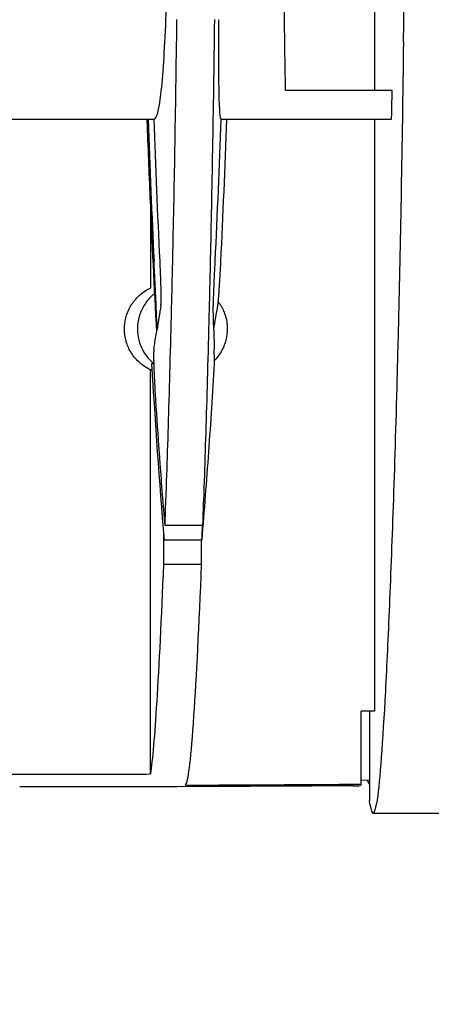
# Model space of a CAD drawing. Units: millimetres. Extents: x -2523 to 7312, y -1716 to 3396.
# Drawn here: x -1018 to -990, y 2016 to 2082 of the extents above; entities that cross this region are included whole.
import ezdxf

# ---------------------------------------------------------------- set-up
doc = ezdxf.new("R2010")
doc.units = ezdxf.units.MM
doc.header["$LTSCALE"] = 100
doc.layers.add('0-50', color=7, linetype='Continuous')
doc.layers.add('Dimension', color=1, linetype='Continuous')
doc.styles.get("Standard").update_dxf_attribs({"font": 'ARIsoP1.shx'})
doc.dimstyles.new('0DP', dxfattribs={"dimscale": 20, "dimtxt": 2.5, "dimasz": 1.5, "dimexe": 1.5, "dimexo": 1, "dimgap": 1, "dimtad": 1, "dimdec": 0, "dimzin": 0, "dimdsep": 46, "dimtxsty": 'Standard', "dimcen": 0, "dimclrd": 256, "dimclre": 256, "dimclrt": 256, "dimadec": 0, "dimazin": 0, "dimtfac": 1, "dimtdec": 4, "dimtofl": 0, "dimtmove": 0, "dimatfit": 3, "dimfxl": 1, "dimtolj": 1, "dimtzin": 0, "dimlwd": -1, "dimlwe": -1, "dimarcsym": 0})

msp = doc.modelspace()

# ---------------------------------------------------------------- linework, layer by layer
at = {"layer": '0-50'}
for p, q in [((-994.139, 2103.015), (-994.139, 2076.925)), ((-992.953, 2076.925), (-1000.066, 2076.925)), ((-1018.98, 2075.015), (-1009.243, 2075.015)), ((-1009.243, 2075.015), (-1008.841, 2075.015)), ((-1004.383, 2075.015), (-1003.981, 2075.015)), ((-1003.981, 2075.015), (-993.226, 2075.015)), ((-994.139, 2075.015), (-994.139, 2035.515)), ((-993.226, 2075.015), (-992.999, 2075.015)), ((-1009.084, 2069.077), (-1009.084, 2063.736)), ((-1008.862, 2058.695), (-1009.005, 2058.695)), ((-1009.084, 2031.326), (-1009.084, 2058.294)), ((-1008.981, 2058.294), (-1009.084, 2058.294)), ((-1008.214, 2047.521), (-1008.214, 2045.321)), ((-1005.605, 2047.897), (-1008.131, 2047.897)), ((-1008.167, 2046.954), (-1005.641, 2046.954)), ((-1005.688, 2046.954), (-1005.688, 2045.321)), ((-1008.214, 2045.321), (-1005.688, 2045.321)), ((-995.013, 2030.649), (-995.013, 2035.515)), ((-994.139, 2035.515), (-995.013, 2035.515)), ((-994.469, 2035.515), (-994.469, 2030.623)), ((-994.469, 2032.591), (-994.469, 2030.923)), ((-995.013, 2030.933), (-994.469, 2030.923)), ((-994.593, 2030.851), (-994.469, 2030.623)), ((-1006.749, 2030.585), (-1006.713, 2030.664)), ((-995.013, 2030.649), (-995.06, 2030.548)), ((-994.469, 2030.623), (-994.469, 2029.531)), ((-994.43, 2029.309), (-994.469, 2029.531)), ((-988.468, 2028.7), (-994.215, 2028.7))]:
    msp.add_line(p, q, dxfattribs=at)
for centre, major_axis, ratio, start_param, end_param in [((-992.744, 2130.628), (0, -68.264), 0.011914, 0.738662, 2.402952), ((-993, 2131.019), (0, -56.004), 0.003188, 6.283185, 6.545088), ((-998.295, 2150.883), (-3.19, -131.278), 0.085048, 5.330626, 5.422235), ((-1015.022, 2151.595), (-3.257, 132.071), 0.08513, 4.000545, 4.091758), ((-1006.971, 2407.376), (0, -377.308), 0.011914, 0.300309, 0.308643), ((-1017.565, 5801.631), (-0.006, -3770.315), 0.999929, 6.282128, 6.283185), ((-1017.76, 5137.323), (-0.5, -3106.757), 0.999929, 0.003705, 0.007483), ((-994.215, 2297.326), (0, -268.626), 0.011914, 6.215843, 6.35541)]:
    msp.add_ellipse(centre, major_axis=major_axis, ratio=ratio, start_param=start_param, end_param=end_param, dxfattribs=at)
for points, knots in [([(-1008.048, 2081.643), (-1007.965, 2083.602), (-1007.894, 2085.964), (-1007.745, 2092.565), (-1007.677, 2097.133), (-1007.58, 2106.543), (-1007.547, 2111.199), (-1007.503, 2120.931), (-1007.492, 2125.962), (-1007.492, 2131.015)], [-6.052012, -6.052012, -6.052012, -6.052012, -4.806056, -4.806056, -3.028394, -3.028394, -1.51591, -1.51591, -0.000001, -0.000001, -0.000001, -0.000001]), ([(-1000.066, 2076.925), (-1000.102, 2078.668), (-1000.136, 2081.689), (-1000.167, 2085.819), (-1000.198, 2089.949), (-1000.226, 2095.173), (-1000.247, 2100.896), (-1000.249, 2101.596), (-1000.252, 2102.303), (-1000.254, 2103.015)], [1.8327091, 1.8327091, 1.8327091, 1.8327091, 2.2026896, 2.2026896, 2.2026896, 2.5727603, 2.5727603, 2.5727603, 2.6179939, 2.6179939, 2.6179939, 2.6179939]), ([(-1008.841, 2075.015), (-1008.666, 2075.015), (-1008.513, 2075.576), (-1008.314, 2077.259), (-1008.252, 2077.977), (-1008.142, 2079.649), (-1008.093, 2080.586), (-1008.048, 2081.643)], [-2.754703, -2.754703, -2.754703, -2.754703, -1.381552, -1.381552, -0.671548, -0.671548, 0, 0, 0, 0]), ([(-1007.338, 2081.657), (-1007.379, 2078.499), (-1007.424, 2075.605), (-1007.516, 2070.353), (-1007.565, 2067.932), (-1007.646, 2064.224), (-1007.68, 2062.814), (-1007.78, 2058.791), (-1007.85, 2056.342), (-1007.954, 2052.987), (-1007.989, 2051.909), (-1008.066, 2049.669), (-1008.12, 2048.19), (-1008.131, 2047.897)], [-2.01108, -2.01108, -2.01108, -2.01108, -1.641831, -1.641831, -1.273309, -1.273309, -1.027621, -1.027621, -0.536292, -0.536292, -0.289153, -0.289153, -0.000001, -0.000001, -0.000001, -0.000001]), ([(-1004.812, 2081.657), (-1004.853, 2078.499), (-1004.898, 2075.605), (-1004.99, 2070.353), (-1005.039, 2067.932), (-1005.121, 2064.224), (-1005.154, 2062.814), (-1005.255, 2058.791), (-1005.324, 2056.342), (-1005.428, 2052.987), (-1005.463, 2051.909), (-1005.545, 2049.509), (-1005.561, 2049.07), (-1005.605, 2047.897)], [-7.248657, -7.248657, -7.248657, -7.248657, -5.942656, -5.942656, -4.639223, -4.639223, -3.770246, -3.770246, -2.032456, -2.032456, -1.158347, -1.158347, -0.000001, -0.000001, -0.000001, -0.000001]), ([(-1004.546, 2081.643), (-1004.548, 2080.594), (-1004.548, 2079.663), (-1004.54, 2077.999), (-1004.531, 2077.282), (-1004.493, 2075.584), (-1004.449, 2075.015), (-1004.383, 2075.015)], [0.000001, 0.000001, 0.000001, 0.000001, 0.666621, 0.666621, 1.37147, 1.37147, 2.75383, 2.75383, 2.75383, 2.75383]), ([(-992.196, 2080.157), (-992.291, 2072.979), (-992.402, 2067.102), (-992.522, 2061.977), (-992.562, 2060.269), (-992.604, 2058.645), (-992.645, 2057.102), (-992.729, 2054.016), (-992.815, 2051.257), (-992.902, 2048.73), (-992.99, 2046.202), (-993.079, 2043.906), (-993.168, 2041.826), (-993.258, 2039.745), (-993.347, 2037.881), (-993.438, 2036.234), (-993.618, 2032.94), (-993.8, 2030.518), (-993.984, 2029.4)], [0, 0, 0, 0, 0.0343371, 0.0343371, 0.0343371, 0.0457828, 0.0457828, 0.0457828, 0.0686743, 0.0686743, 0.0686743, 0.0915657, 0.0915657, 0.0915657, 0.1144571, 0.1144571, 0.1144571, 0.1602399, 0.1602399, 0.1602399, 0.1602399]), ([(-1009.32, 2075.015), (-1009.319, 2074.968), (-1009.317, 2074.921), (-1009.253, 2073.17), (-1009.186, 2071.464), (-1008.986, 2066.782), (-1008.84, 2063.783), (-1008.672, 2060.797)], [-1.631368, -1.631368, -1.631368, -1.631368, -1.617168, -1.617168, -1.105339, -1.105339, -0.210225, -0.210225, -0.210225, -0.210225]), ([(-1008.7, 2062.578), (-1008.702, 2062.639), (-1008.707, 2062.759), (-1008.716, 2062.935), (-1008.72, 2063.023), (-1008.725, 2063.123), (-1008.73, 2063.234), (-1008.735, 2063.346), (-1008.741, 2063.47), (-1008.748, 2063.604), (-1008.755, 2063.739), (-1008.762, 2063.881), (-1008.769, 2064.032), (-1008.776, 2064.182), (-1008.784, 2064.342), (-1008.792, 2064.506), (-1008.808, 2064.836), (-1008.825, 2065.18), (-1008.842, 2065.532)], [0, 0, 0, 0, 0.001042836, 0.001042836, 0.001042836, 0.001564254, 0.001564254, 0.001564254, 0.002085672, 0.002085672, 0.002085672, 0.00260709, 0.00260709, 0.00260709, 0.003128508, 0.003128508, 0.003128508, 0.004171344, 0.004171344, 0.004171344, 0.004171344]), ([(-1008.384, 2062.578), (-1008.375, 2062.639), (-1008.368, 2062.759), (-1008.366, 2062.934), (-1008.365, 2063.022), (-1008.365, 2063.122), (-1008.365, 2063.234), (-1008.366, 2063.346), (-1008.368, 2063.47), (-1008.371, 2063.604), (-1008.373, 2063.739), (-1008.377, 2063.881), (-1008.381, 2064.032), (-1008.385, 2064.182), (-1008.391, 2064.342), (-1008.397, 2064.507), (-1008.409, 2064.836), (-1008.423, 2065.18), (-1008.441, 2065.532)], [0, 0, 0, 0, 0.001042312, 0.001042312, 0.001042312, 0.001563468, 0.001563468, 0.001563468, 0.002084624, 0.002084624, 0.002084624, 0.00260578, 0.00260578, 0.00260578, 0.003126935, 0.003126935, 0.003126935, 0.004169247, 0.004169247, 0.004169247, 0.004169247]), ([(-1004.783, 2065.532), (-1004.8, 2065.18), (-1004.816, 2064.837), (-1004.831, 2064.507), (-1004.839, 2064.342), (-1004.846, 2064.184), (-1004.852, 2064.034), (-1004.858, 2063.883), (-1004.864, 2063.739), (-1004.87, 2063.605), (-1004.875, 2063.47), (-1004.88, 2063.347), (-1004.884, 2063.235), (-1004.888, 2063.124), (-1004.891, 2063.022), (-1004.893, 2062.935), (-1004.898, 2062.759), (-1004.9, 2062.639), (-1004.898, 2062.578)], [0, 0, 0, 0, 0.001042334, 0.001042334, 0.001042334, 0.001563501, 0.001563501, 0.001563501, 0.002084668, 0.002084668, 0.002084668, 0.002605835, 0.002605835, 0.002605835, 0.003127002, 0.003127002, 0.003127002, 0.004169337, 0.004169337, 0.004169337, 0.004169337]), ([(-1004.583, 2062.578), (-1004.572, 2062.639), (-1004.559, 2062.759), (-1004.544, 2062.935), (-1004.536, 2063.023), (-1004.528, 2063.123), (-1004.519, 2063.234), (-1004.511, 2063.346), (-1004.502, 2063.47), (-1004.492, 2063.604), (-1004.483, 2063.739), (-1004.474, 2063.881), (-1004.464, 2064.032), (-1004.455, 2064.182), (-1004.445, 2064.342), (-1004.436, 2064.506), (-1004.417, 2064.836), (-1004.398, 2065.18), (-1004.381, 2065.532)], [0, 0, 0, 0, 0.001042836, 0.001042836, 0.001042836, 0.001564254, 0.001564254, 0.001564254, 0.002085672, 0.002085672, 0.002085672, 0.00260709, 0.00260709, 0.00260709, 0.003128508, 0.003128508, 0.003128508, 0.004171344, 0.004171344, 0.004171344, 0.004171344]), ([(-1009.084, 2058.294), (-1009.306, 2058.397), (-1009.512, 2058.525), (-1009.702, 2058.678), (-1009.729, 2058.7), (-1009.755, 2058.722), (-1009.783, 2058.745), (-1010.003, 2058.936), (-1010.193, 2059.155), (-1010.35, 2059.401), (-1010.487, 2059.616), (-1010.595, 2059.845), (-1010.674, 2060.087), (-1010.685, 2060.121), (-1010.696, 2060.158), (-1010.706, 2060.191), (-1010.782, 2060.46), (-1010.821, 2060.735), (-1010.821, 2061.015), (-1010.821, 2061.26), (-1010.792, 2061.501), (-1010.733, 2061.738), (-1010.724, 2061.772), (-1010.716, 2061.804), (-1010.706, 2061.839), (-1010.626, 2062.119), (-1010.507, 2062.383), (-1010.35, 2062.629), (-1010.212, 2062.844), (-1010.051, 2063.039), (-1009.864, 2063.212), (-1009.837, 2063.237), (-1009.809, 2063.262), (-1009.783, 2063.285), (-1009.571, 2063.468), (-1009.338, 2063.618), (-1009.084, 2063.736)], [0, 0, 0, 0, 0.109375, 0.109375, 0.109375, 0.125, 0.125, 0.125, 0.25, 0.25, 0.25, 0.359375, 0.359375, 0.359375, 0.375, 0.375, 0.375, 0.5, 0.5, 0.5, 0.609375, 0.609375, 0.609375, 0.625, 0.625, 0.625, 0.75, 0.75, 0.75, 0.859375, 0.859375, 0.859375, 0.875, 0.875, 0.875, 1, 1, 1, 1]), ([(-1008.811, 2063.369), (-1008.818, 2063.363), (-1008.825, 2063.358), (-1008.832, 2063.352), (-1008.86, 2063.33), (-1008.885, 2063.309), (-1008.913, 2063.285), (-1009.134, 2063.094), (-1009.323, 2062.875), (-1009.48, 2062.629), (-1009.617, 2062.414), (-1009.725, 2062.186), (-1009.804, 2061.944), (-1009.815, 2061.909), (-1009.826, 2061.873), (-1009.836, 2061.839), (-1009.913, 2061.57), (-1009.951, 2061.295), (-1009.951, 2061.015), (-1009.951, 2060.77), (-1009.922, 2060.53), (-1009.863, 2060.293), (-1009.854, 2060.259), (-1009.846, 2060.226), (-1009.836, 2060.191), (-1009.756, 2059.911), (-1009.637, 2059.647), (-1009.48, 2059.401), (-1009.343, 2059.186), (-1009.181, 2058.992), (-1008.994, 2058.818), (-1008.968, 2058.794), (-1008.939, 2058.768), (-1008.913, 2058.745), (-1008.896, 2058.731), (-1008.879, 2058.717), (-1008.862, 2058.703)], [0.1053419, 0.1053419, 0.1053419, 0.1053419, 0.109375, 0.109375, 0.109375, 0.125, 0.125, 0.125, 0.25, 0.25, 0.25, 0.359375, 0.359375, 0.359375, 0.375, 0.375, 0.375, 0.5, 0.5, 0.5, 0.609375, 0.609375, 0.609375, 0.625, 0.625, 0.625, 0.75, 0.75, 0.75, 0.859375, 0.859375, 0.859375, 0.875, 0.875, 0.875, 0.884901, 0.884901, 0.884901, 0.884901]), ([(-1004.554, 2062.819), (-1004.508, 2062.758), (-1004.464, 2062.695), (-1004.423, 2062.629), (-1004.285, 2062.414), (-1004.177, 2062.185), (-1004.099, 2061.943), (-1004.088, 2061.909), (-1004.077, 2061.873), (-1004.067, 2061.839), (-1003.99, 2061.569), (-1003.951, 2061.295), (-1003.952, 2061.015), (-1003.952, 2060.77), (-1003.981, 2060.529), (-1004.04, 2060.292), (-1004.048, 2060.258), (-1004.057, 2060.226), (-1004.067, 2060.191), (-1004.147, 2059.91), (-1004.265, 2059.647), (-1004.423, 2059.401), (-1004.535, 2059.226), (-1004.663, 2059.064), (-1004.807, 2058.917)], [0.2168921, 0.2168921, 0.2168921, 0.2168921, 0.25, 0.25, 0.25, 0.359375, 0.359375, 0.359375, 0.375, 0.375, 0.375, 0.5, 0.5, 0.5, 0.609375, 0.609375, 0.609375, 0.625, 0.625, 0.625, 0.75, 0.75, 0.75, 0.8389959, 0.8389959, 0.8389959, 0.8389959]), ([(-1008.853, 2059.661), (-1008.835, 2059.778), (-1008.816, 2059.894), (-1008.798, 2060.01), (-1008.746, 2060.336), (-1008.694, 2060.662), (-1008.642, 2060.987)], [0, 0, 0, 0, 0.002010314, 0.002010314, 0.002010314, 0.007637928, 0.007637928, 0.007637928, 0.007637928]), ([(-1004.856, 2060.987), (-1004.848, 2060.662), (-1004.84, 2060.336), (-1004.832, 2060.01), (-1004.829, 2059.894), (-1004.826, 2059.777), (-1004.824, 2059.661)], [0, 0, 0, 0, 0.005629256, 0.005629256, 0.005629256, 0.007637929, 0.007637929, 0.007637929, 0.007637929]), ([(-1008.853, 2059.661), (-1008.859, 2059.627), (-1008.863, 2059.576), (-1008.865, 2059.507), (-1008.867, 2059.472), (-1008.868, 2059.433), (-1008.869, 2059.39), (-1008.869, 2059.369), (-1008.869, 2059.346), (-1008.87, 2059.322), (-1008.87, 2059.311), (-1008.87, 2059.298), (-1008.87, 2059.286), (-1008.87, 2059.28), (-1008.87, 2059.274), (-1008.87, 2059.267), (-1008.87, 2059.263), (-1008.87, 2059.258), (-1008.87, 2059.253), (-1008.87, 2059.239), (-1008.87, 2059.235), (-1008.87, 2059.227), (-1008.87, 2059.173), (-1008.87, 2059.115), (-1008.869, 2059.054), (-1008.869, 2059.019), (-1008.868, 2058.983), (-1008.867, 2058.946), (-1008.867, 2058.927), (-1008.867, 2058.908), (-1008.866, 2058.889), (-1008.866, 2058.88), (-1008.866, 2058.87), (-1008.866, 2058.86), (-1008.866, 2058.855), (-1008.866, 2058.851), (-1008.866, 2058.846), (-1008.865, 2058.841), (-1008.865, 2058.834), (-1008.865, 2058.831), (-1008.863, 2058.718), (-1008.86, 2058.599), (-1008.856, 2058.473), (-1008.854, 2058.41), (-1008.851, 2058.345), (-1008.849, 2058.278), (-1008.848, 2058.245), (-1008.846, 2058.211), (-1008.845, 2058.177), (-1008.844, 2058.16), (-1008.844, 2058.143), (-1008.843, 2058.125), (-1008.843, 2058.117), (-1008.842, 2058.108), (-1008.842, 2058.099), (-1008.841, 2058.091), (-1008.841, 2058.08), (-1008.841, 2058.073), (-1008.836, 2057.961), (-1008.831, 2057.847), (-1008.825, 2057.729), (-1008.823, 2057.67), (-1008.82, 2057.611), (-1008.817, 2057.551), (-1008.815, 2057.521), (-1008.814, 2057.491), (-1008.812, 2057.46), (-1008.811, 2057.445), (-1008.81, 2057.43), (-1008.81, 2057.415), (-1008.809, 2057.4), (-1008.808, 2057.383), (-1008.807, 2057.369), (-1008.796, 2057.15), (-1008.783, 2056.93), (-1008.768, 2056.707)], [0, 0, 0, 0, 0.0625, 0.0625, 0.0625, 0.09375, 0.09375, 0.09375, 0.109375, 0.109375, 0.109375, 0.117188, 0.117188, 0.117188, 0.121094, 0.121094, 0.121094, 0.124023, 0.124023, 0.124023, 0.132435, 0.132435, 0.132435, 0.1875, 0.1875, 0.1875, 0.21875, 0.21875, 0.21875, 0.234375, 0.234375, 0.234375, 0.242188, 0.242188, 0.242188, 0.246094, 0.246094, 0.246094, 0.25, 0.25, 0.25, 0.375, 0.375, 0.375, 0.4375, 0.4375, 0.4375, 0.46875, 0.46875, 0.46875, 0.484375, 0.484375, 0.484375, 0.492188, 0.492188, 0.492188, 0.5, 0.5, 0.5, 0.625, 0.625, 0.625, 0.6875, 0.6875, 0.6875, 0.71875, 0.71875, 0.71875, 0.734375, 0.734375, 0.734375, 0.75, 0.75, 0.75, 1, 1, 1, 1]), ([(-1005.641, 2046.954), (-1005.476, 2048.9), (-1005.324, 2050.87), (-1005.046, 2054.776), (-1004.919, 2056.738), (-1004.802, 2058.695)], [-1.175466, -1.175466, -1.175466, -1.175466, -0.588071, -0.588071, -0.000001, -0.000001, -0.000001, -0.000001]), ([(-1008.768, 2056.707), (-1008.694, 2055.529), (-1008.616, 2054.357), (-1008.534, 2053.194), (-1008.52, 2053), (-1008.507, 2052.807), (-1008.493, 2052.613), (-1008.486, 2052.517), (-1008.479, 2052.42), (-1008.472, 2052.324), (-1008.469, 2052.275), (-1008.465, 2052.227), (-1008.462, 2052.179), (-1008.459, 2052.143), (-1008.456, 2052.106), (-1008.454, 2052.07), (-1008.453, 2052.058), (-1008.452, 2052.045), (-1008.451, 2052.034), (-1008.352, 2050.672), (-1008.245, 2049.286), (-1008.131, 2047.897)], [0, 0, 0, 0, 0.375, 0.375, 0.375, 0.4375, 0.4375, 0.4375, 0.46875, 0.46875, 0.46875, 0.484375, 0.484375, 0.484375, 0.496094, 0.496094, 0.496094, 0.5, 0.5, 0.5, 1, 1, 1, 1]), ([(-1008.214, 2045.321), (-1008.36, 2041.731), (-1008.514, 2038.569), (-1008.802, 2033.928), (-1008.943, 2032.233), (-1009.084, 2031.326)], [0, 0, 0, 0, 3.823404, 3.823404, 7.343929, 7.343929, 7.343929, 7.343929]), ([(-1005.688, 2045.321), (-1005.853, 2041.275), (-1006.029, 2037.749), (-1006.39, 2032.377), (-1006.558, 2031.001), (-1006.713, 2030.664)], [-7.376841, -7.376841, -7.376841, -7.376841, -3.9039, -3.9039, 0, 0, 0, 0]), ([(-1017.57, 2031.316), (-1016.156, 2031.316), (-1014.742, 2031.317), (-1011.913, 2031.32), (-1010.498, 2031.323), (-1009.084, 2031.326)], [-0.8487, -0.8487, -0.8487, -0.8487, -0.4243509, -0.4243509, -0.0000016, -0.0000016, -0.0000016, -0.0000016]), ([(-995.556, 2030.544), (-999.21, 2030.517), (-1002.898, 2030.496), (-1006.613, 2030.482), (-1010.327, 2030.468), (-1014.067, 2030.461), (-1017.809, 2030.461)], [0, 0, 0, 0, 0.5, 0.5, 0.5, 1, 1, 1, 1])]:
    msp.add_open_spline(points, degree=3, knots=knots, dxfattribs=at)
for points in [[(-1008.441, 2065.532), (-1008.594, 2068.692), (-1008.727, 2071.853), (-1008.841, 2075.015)], [(-1004.383, 2075.015), (-1004.497, 2071.853), (-1004.629, 2068.692), (-1004.783, 2065.532)], [(-1008.642, 2060.987), (-1008.662, 2061.518), (-1008.681, 2062.048), (-1008.7, 2062.578)], [(-1008.384, 2062.578), (-1008.471, 2062.048), (-1008.557, 2061.518), (-1008.642, 2060.987)], [(-1004.856, 2060.987), (-1004.869, 2061.518), (-1004.883, 2062.048), (-1004.898, 2062.578)], [(-1004.856, 2060.987), (-1004.764, 2061.518), (-1004.673, 2062.048), (-1004.583, 2062.578)], [(-1004.802, 2058.695), (-1004.809, 2059.017), (-1004.816, 2059.339), (-1004.824, 2059.661)], [(-1009.005, 2058.695), (-1008.771, 2054.778), (-1008.498, 2050.864), (-1008.167, 2046.954)], [(-994.593, 2030.851), (-994.602, 2030.867), (-994.612, 2030.89), (-994.623, 2030.926)], [(-995.556, 2030.544), (-995.391, 2030.545), (-995.226, 2030.546), (-995.06, 2030.548)]]:
    msp.add_open_spline(points, degree=3, dxfattribs=at)

# ---------------------------------------------------------------- leaders
at = {"layer": 'Dimension', "annotation_type": 0, "has_hookline": 1, "hookline_direction": 1, "text_width": 445}
msp.add_leader([(-923.681, 2101.777), (-1168.312, 1564.696), (-1198.312, 1564.696)], dimstyle='0DP', override={"dimtad": 0}, dxfattribs=at)

doc.saveas('drawing.dxf')
